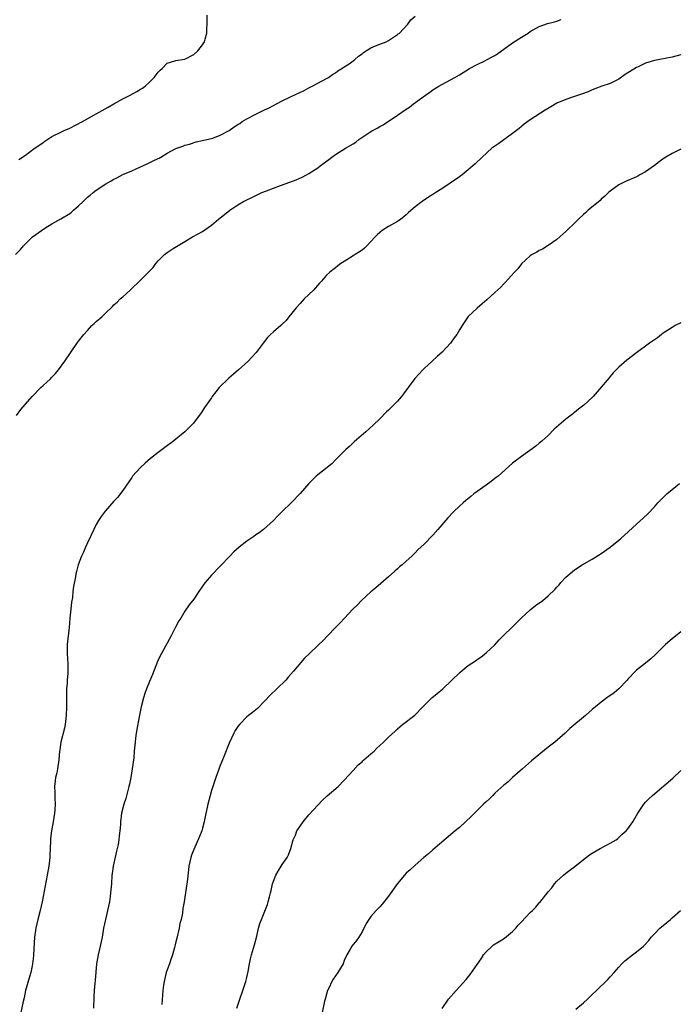
# Model space of a CAD drawing. Units: inches. Extents: x 2535000 to 2538000, y 1551000 to 1554000.
# Drawn here: x 2536076 to 2536224, y 1552996 to 1553218 of the extents above; entities that cross this region are included whole.
import ezdxf

# ---------------------------------------------------------------- set-up
doc = ezdxf.new("R2010")
doc.units = ezdxf.units.IN
doc.header["$MEASUREMENT"] = 0
doc.layers.add('LD25351551_10ft', color=123, linetype='Continuous')

msp = doc.modelspace()

# ---------------------------------------------------------------- linework, layer by layer
at = {"layer": 'LD25351551_10ft'}
for points, elevation in [([(2536074.8, 1553165), (2536075.86, 1553166.14), (2536076.54, 1553167), (2536077, 1553167.47), (2536078.63, 1553169), (2536081.41, 1553171), (2536083, 1553171.92), (2536085, 1553173.04), (2536087, 1553174.3), (2536087.41, 1553174.59), (2536087.87, 1553175), (2536089, 1553176.02), (2536090.01, 1553177), (2536091, 1553177.93), (2536091.59, 1553178.41), (2536092.28, 1553179), (2536093, 1553179.54), (2536095.19, 1553181), (2536096.37, 1553181.63), (2536097, 1553182.05), (2536097.65, 1553182.35), (2536099, 1553183.09), (2536101, 1553183.92), (2536103, 1553184.81), (2536104.49, 1553185.51), (2536105.86, 1553186.14), (2536107, 1553186.7), (2536107.21, 1553186.79), (2536107.6, 1553187), (2536109, 1553187.86), (2536111, 1553188.92), (2536112.53, 1553189.47), (2536113, 1553189.66), (2536114.04, 1553189.96), (2536115.54, 1553190.46), (2536117, 1553190.76), (2536119.29, 1553191.29), (2536121, 1553191.95), (2536123, 1553192.98), (2536124.16, 1553193.84), (2536125, 1553194.34), (2536125.38, 1553194.62), (2536125.95, 1553195), (2536127, 1553195.61), (2536129, 1553196.69), (2536130.56, 1553197.44), (2536131, 1553197.69), (2536131.92, 1553198.08), (2536133, 1553198.66), (2536133.67, 1553199), (2536135, 1553199.73), (2536137, 1553200.7), (2536139.96, 1553202.04), (2536141, 1553202.61), (2536141.78, 1553203), (2536143, 1553203.69), (2536145, 1553204.73), (2536145.46, 1553205), (2536146.36, 1553205.64), (2536147, 1553206.04), (2536147.53, 1553206.47), (2536148.46, 1553207), (2536149, 1553207.37), (2536150.07, 1553208.07), (2536151, 1553208.72), (2536151.37, 1553209), (2536152.2, 1553209.8), (2536153, 1553210.34), (2536153.37, 1553210.63), (2536155, 1553211.65), (2536156.08, 1553212.08), (2536157, 1553212.47), (2536158.42, 1553213), (2536159, 1553213.29), (2536161, 1553214.64), (2536161.19, 1553214.81), (2536161.46, 1553215), (2536163.37, 1553217), (2536164.02, 1553217.98), (2536165, 1553218.82)], 8080), ([(2536075, 1553128.72), (2536075.97, 1553130.03), (2536078.5, 1553133), (2536080.47, 1553135), (2536081, 1553135.47), (2536082.65, 1553137), (2536082.83, 1553137.17), (2536083, 1553137.36), (2536083.83, 1553138.17), (2536084.51, 1553139), (2536085.93, 1553141), (2536087.15, 1553142.85), (2536088.79, 1553145.21), (2536089, 1553145.46), (2536090.18, 1553147), (2536091, 1553147.91), (2536092.02, 1553149), (2536092.55, 1553149.45), (2536093, 1553149.89), (2536094.24, 1553151), (2536095, 1553151.74), (2536096.67, 1553153.33), (2536097, 1553153.69), (2536097.7, 1553154.3), (2536098.41, 1553155), (2536099, 1553155.51), (2536100.64, 1553157), (2536100.84, 1553157.16), (2536103, 1553159.21), (2536104.88, 1553161.12), (2536105, 1553161.27), (2536105.87, 1553162.13), (2536106.45, 1553163), (2536107, 1553163.62), (2536108.4, 1553165), (2536109, 1553165.48), (2536110.4, 1553166.4), (2536113, 1553167.98), (2536114.76, 1553169), (2536117, 1553170.25), (2536119, 1553171.66), (2536120.6, 1553173), (2536121.97, 1553174.03), (2536123.17, 1553175), (2536125, 1553176.24), (2536126.23, 1553177), (2536127, 1553177.4), (2536128.09, 1553177.91), (2536129, 1553178.36), (2536129.45, 1553178.55), (2536130.4, 1553179), (2536131.42, 1553179.42), (2536133, 1553180.03), (2536134.63, 1553180.63), (2536136.68, 1553181.32), (2536138.13, 1553181.87), (2536139.49, 1553182.51), (2536140.44, 1553183), (2536141, 1553183.32), (2536143, 1553184.59), (2536143.57, 1553185), (2536144.38, 1553185.62), (2536145, 1553186.06), (2536145.51, 1553186.49), (2536146.18, 1553187), (2536147, 1553187.57), (2536149.26, 1553189), (2536151, 1553190.03), (2536151.59, 1553190.41), (2536152.3, 1553191), (2536155, 1553192.78), (2536155.36, 1553193), (2536156.45, 1553193.55), (2536157, 1553193.89), (2536157.74, 1553194.26), (2536161, 1553196.44), (2536163, 1553197.81), (2536163.72, 1553198.28), (2536164.65, 1553199), (2536167.3, 1553201), (2536168.31, 1553201.69), (2536169, 1553202.18), (2536170.37, 1553203), (2536171, 1553203.36), (2536173, 1553204.43), (2536173.99, 1553205), (2536175, 1553205.59), (2536177.26, 1553207), (2536179, 1553207.93), (2536180.76, 1553208.76), (2536181.24, 1553209), (2536182.39, 1553209.61), (2536183, 1553209.96), (2536183.64, 1553210.36), (2536185, 1553211.37), (2536187, 1553212.81), (2536189, 1553214.05), (2536190.5, 1553215), (2536191, 1553215.33), (2536193, 1553216.47), (2536194.88, 1553217.12), (2536196.49, 1553217.51), (2536197, 1553217.68), (2536197.98, 1553218.02)], 8090), ([(2536075.55, 1553186.45), (2536077, 1553187.46), (2536079, 1553188.93), (2536080.23, 1553189.77), (2536081, 1553190.33), (2536081.41, 1553190.59), (2536083, 1553191.62), (2536085, 1553192.64), (2536085.77, 1553193), (2536087, 1553193.53), (2536089.87, 1553195), (2536092.44, 1553196.44), (2536093, 1553196.73), (2536095.71, 1553198.29), (2536097, 1553199), (2536099, 1553200.13), (2536100.63, 1553201), (2536102.16, 1553201.84), (2536103, 1553202.32), (2536103.42, 1553202.58), (2536104.01, 1553203), (2536105, 1553203.91), (2536106.11, 1553205), (2536107, 1553206.19), (2536107.4, 1553206.59), (2536107.86, 1553207), (2536109, 1553208.22), (2536110.71, 1553208.71), (2536111, 1553208.82), (2536113, 1553209.12), (2536115, 1553210.17), (2536115.96, 1553211), (2536117, 1553212.3), (2536117.46, 1553213), (2536117.61, 1553213.61), (2536118, 1553215), (2536117.96, 1553215.96), (2536118.03, 1553217), (2536118.07, 1553217.93), (2536118.01, 1553219)], 8070), ([(2536225, 1553210.09), (2536223, 1553209.59), (2536219, 1553208.81), (2536217, 1553208.17), (2536215.37, 1553207.37), (2536215, 1553207.21), (2536212.39, 1553205.61), (2536211, 1553204.62), (2536209, 1553203.61), (2536207.16, 1553203), (2536205.58, 1553202.42), (2536205, 1553202.18), (2536204.19, 1553201.81), (2536203, 1553201.36), (2536202.75, 1553201.25), (2536200.56, 1553200.56), (2536199, 1553200.03), (2536197, 1553199.15), (2536195.64, 1553198.36), (2536194.38, 1553197.62), (2536191, 1553195.41), (2536189.6, 1553194.4), (2536189, 1553193.93), (2536188.51, 1553193.49), (2536187.9, 1553193), (2536187, 1553192.31), (2536183.91, 1553190.09), (2536182.34, 1553189), (2536180.12, 1553187), (2536178.54, 1553185.46), (2536178.04, 1553185), (2536177, 1553184.12), (2536175.61, 1553183), (2536175, 1553182.54), (2536172.91, 1553181.09), (2536171, 1553179.86), (2536169.63, 1553179), (2536169, 1553178.57), (2536168.03, 1553177.97), (2536166.59, 1553177), (2536165, 1553175.77), (2536163.51, 1553174.49), (2536163, 1553174.01), (2536162.46, 1553173.54), (2536161.76, 1553173), (2536161, 1553172.49), (2536159, 1553171.33), (2536157.56, 1553170.44), (2536156.46, 1553169.54), (2536155.98, 1553169), (2536155, 1553167.99), (2536154.09, 1553167), (2536153.54, 1553166.46), (2536153, 1553166.04), (2536152.4, 1553165.6), (2536151.44, 1553165), (2536151, 1553164.7), (2536150.19, 1553164.19), (2536149, 1553163.46), (2536148.19, 1553163), (2536147.52, 1553162.49), (2536147, 1553162.03), (2536146.4, 1553161.6), (2536145.69, 1553161), (2536145, 1553160.37), (2536143.84, 1553159), (2536143.41, 1553158.59), (2536142.01, 1553157), (2536141, 1553155.99), (2536139.97, 1553155), (2536139.52, 1553154.48), (2536139, 1553154), (2536138.11, 1553153), (2536136.51, 1553151), (2536135.85, 1553150.15), (2536135, 1553149.28), (2536134.7, 1553149), (2536133, 1553147.57), (2536132.37, 1553147), (2536131.69, 1553146.31), (2536130.65, 1553145), (2536129.09, 1553142.91), (2536128.16, 1553141.84), (2536127.31, 1553141), (2536125.15, 1553139), (2536124, 1553138), (2536122.91, 1553137.09), (2536120.78, 1553135), (2536119.97, 1553134.03), (2536119.2, 1553133), (2536119, 1553132.7), (2536117.46, 1553130.54), (2536117, 1553129.75), (2536116.66, 1553129.34), (2536114.99, 1553127), (2536113.98, 1553126.02), (2536113, 1553125), (2536111, 1553123.4), (2536110.54, 1553123), (2536108.5, 1553121.5), (2536107.89, 1553121), (2536107, 1553120.36), (2536105.26, 1553119), (2536104.02, 1553117.98), (2536102.98, 1553117), (2536101.2, 1553115), (2536101, 1553114.72), (2536099, 1553111.76), (2536097.79, 1553110.21), (2536097, 1553109.4), (2536095, 1553107.14), (2536094.1, 1553105.9), (2536093.5, 1553105), (2536093, 1553104.14), (2536092.42, 1553103), (2536091, 1553100), (2536090.55, 1553099), (2536090.13, 1553097.87), (2536089.67, 1553097), (2536088.92, 1553095), (2536088.51, 1553093.49), (2536088.4, 1553093), (2536088.3, 1553092.3), (2536087.88, 1553090.12), (2536087.74, 1553089), (2536087.61, 1553087.61), (2536087.4, 1553086.6), (2536087.27, 1553085), (2536087.06, 1553082.94), (2536086.86, 1553080.86), (2536086.44, 1553077), (2536086.42, 1553075), (2536086.59, 1553072.59), (2536086.59, 1553071), (2536086.58, 1553070.58), (2536086.44, 1553069), (2536086.41, 1553068.41), (2536086.29, 1553067), (2536086.25, 1553065.75), (2536086.25, 1553065), (2536086.27, 1553064.27), (2536086.26, 1553063), (2536086.21, 1553061), (2536085.99, 1553059), (2536085.83, 1553058.17), (2536085.03, 1553055), (2536084.76, 1553053.24), (2536084.71, 1553053), (2536084.54, 1553051), (2536084.25, 1553049), (2536084.08, 1553048.08), (2536083.83, 1553047), (2536083.72, 1553046.28), (2536083.59, 1553045), (2536083.64, 1553043.64), (2536083.63, 1553042.37), (2536083.7, 1553041), (2536083.63, 1553039.63), (2536083.57, 1553039), (2536083.26, 1553037), (2536082.92, 1553035), (2536082.7, 1553033.3), (2536082.67, 1553033), (2536082.67, 1553032.67), (2536082.49, 1553029.51), (2536082.49, 1553029), (2536082.3, 1553027), (2536081.95, 1553025), (2536081.44, 1553022.56), (2536080.78, 1553019), (2536080.31, 1553017), (2536079.77, 1553015), (2536079.33, 1553013), (2536079.09, 1553011), (2536078.83, 1553007), (2536078.8, 1553006.8), (2536078.63, 1553005), (2536078.51, 1553004.51), (2536078.22, 1553003), (2536077.92, 1553002.08), (2536077.05, 1552999), (2536076.69, 1552997.31), (2536076.5, 1552996.5), (2536076, 1552994)], 8100), ([(2536225, 1553188.8), (2536223, 1553187.78), (2536221.58, 1553187), (2536221.23, 1553186.77), (2536220.06, 1553185.94), (2536219, 1553185.13), (2536217, 1553183.68), (2536215.72, 1553183), (2536215.26, 1553182.74), (2536215, 1553182.57), (2536212.51, 1553181.49), (2536211.42, 1553181), (2536211, 1553180.77), (2536209, 1553179.35), (2536208.62, 1553179), (2536207.83, 1553178.17), (2536207, 1553177.52), (2536206.75, 1553177.25), (2536204.07, 1553175), (2536203.52, 1553174.48), (2536203, 1553174.03), (2536201.91, 1553173), (2536201, 1553172.11), (2536199.39, 1553170.61), (2536199, 1553170.21), (2536197, 1553168.4), (2536195, 1553167.05), (2536193.74, 1553166.26), (2536193, 1553165.94), (2536192.45, 1553165.55), (2536191.38, 1553165), (2536191, 1553164.72), (2536189, 1553162.9), (2536188.2, 1553161.8), (2536187.35, 1553161), (2536185.29, 1553158.71), (2536185, 1553158.43), (2536184.32, 1553157.68), (2536183, 1553156.42), (2536181.2, 1553154.8), (2536180.13, 1553153.87), (2536179, 1553152.95), (2536177, 1553151.01), (2536175.59, 1553149), (2536175, 1553148), (2536174.39, 1553147), (2536173.79, 1553146.21), (2536173, 1553145), (2536171.11, 1553143), (2536169.95, 1553142.05), (2536168.83, 1553141), (2536167, 1553139.33), (2536166.71, 1553139), (2536165.87, 1553138.13), (2536164.95, 1553137.05), (2536163.41, 1553135), (2536162.4, 1553133.6), (2536161.93, 1553133), (2536161, 1553131.92), (2536160.1, 1553131), (2536159, 1553129.94), (2536158.5, 1553129.5), (2536157, 1553127.97), (2536155.51, 1553126.49), (2536153.84, 1553125), (2536151.25, 1553122.75), (2536151, 1553122.55), (2536150.22, 1553121.78), (2536149.33, 1553121), (2536147.3, 1553119), (2536147.17, 1553118.83), (2536147, 1553118.68), (2536146.18, 1553117.82), (2536143, 1553115.31), (2536142.63, 1553115), (2536141.8, 1553114.2), (2536141, 1553113.36), (2536139, 1553111.08), (2536137, 1553108.98), (2536135, 1553107.01), (2536133.97, 1553106.03), (2536132.98, 1553105.02), (2536130.76, 1553103), (2536129.76, 1553102.24), (2536129, 1553101.79), (2536128.56, 1553101.44), (2536127, 1553100.36), (2536125.28, 1553099), (2536124.08, 1553097.92), (2536123.14, 1553097), (2536121, 1553094.73), (2536119, 1553092.66), (2536117.59, 1553091), (2536117.32, 1553090.68), (2536117, 1553090.21), (2536116.19, 1553089), (2536115, 1553087.28), (2536114, 1553086), (2536113, 1553084.57), (2536112.06, 1553083), (2536111.65, 1553082.35), (2536110.91, 1553080.91), (2536109.9, 1553079), (2536107.72, 1553075), (2536107, 1553073.55), (2536106.83, 1553073.17), (2536105.7, 1553070.3), (2536105, 1553068.72), (2536104.31, 1553067), (2536103.99, 1553066.01), (2536103.63, 1553065), (2536103.15, 1553063), (2536102.72, 1553060.72), (2536102.16, 1553057.84), (2536102.02, 1553057), (2536101.89, 1553055.89), (2536101.76, 1553055), (2536101.66, 1553053.66), (2536101.58, 1553053), (2536101.45, 1553051.45), (2536101.14, 1553049), (2536100.8, 1553047), (2536100.51, 1553045.49), (2536100.39, 1553045), (2536100.13, 1553044.13), (2536099.69, 1553042.31), (2536099.22, 1553041), (2536098.71, 1553039), (2536098.48, 1553037), (2536098.46, 1553036.46), (2536098.35, 1553035), (2536098.15, 1553033.85), (2536098.1, 1553033), (2536097.92, 1553031.92), (2536097.57, 1553030.43), (2536096.83, 1553027), (2536096.6, 1553025.4), (2536096.55, 1553025), (2536096.41, 1553023), (2536096.28, 1553021.71), (2536096.25, 1553021), (2536096.14, 1553020.14), (2536095.96, 1553019), (2536095.53, 1553017), (2536095.06, 1553015), (2536094.66, 1553013), (2536094.33, 1553011), (2536093.9, 1553009), (2536093.4, 1553007), (2536093.04, 1553005), (2536092.75, 1553001.25), (2536092.66, 1553000.66), (2536092.5, 1552999), (2536092.42, 1552997.57), (2536092.35, 1552995)], 8110), ([(2536225, 1553149.64), (2536223.74, 1553149), (2536223, 1553148.57), (2536221, 1553147.26), (2536220.65, 1553147), (2536219.74, 1553146.26), (2536219, 1553145.78), (2536217.93, 1553145), (2536217, 1553144.38), (2536215.05, 1553142.95), (2536212.8, 1553141.2), (2536211, 1553139.6), (2536209.7, 1553138.3), (2536209, 1553137.48), (2536208.77, 1553137.23), (2536207, 1553135.06), (2536205.19, 1553133), (2536205, 1553132.8), (2536203.11, 1553131), (2536201.89, 1553130.11), (2536201, 1553129.38), (2536200.78, 1553129.22), (2536200.51, 1553129), (2536199, 1553127.86), (2536197.97, 1553127), (2536196.4, 1553125.6), (2536195, 1553124.21), (2536193.64, 1553123), (2536193.32, 1553122.68), (2536193, 1553122.43), (2536192.23, 1553121.77), (2536189, 1553119.49), (2536187, 1553117.95), (2536183.71, 1553115), (2536183.32, 1553114.68), (2536183, 1553114.47), (2536182.19, 1553113.81), (2536181, 1553113), (2536179, 1553111.55), (2536178.27, 1553111), (2536177.58, 1553110.42), (2536176.45, 1553109.55), (2536175.81, 1553109), (2536175, 1553108.27), (2536173.67, 1553107), (2536172.36, 1553105.64), (2536170.11, 1553103), (2536169, 1553101.73), (2536167, 1553099.68), (2536165.63, 1553098.37), (2536165, 1553097.7), (2536164.63, 1553097.37), (2536164.26, 1553097), (2536163, 1553095.84), (2536162.04, 1553095), (2536161.47, 1553094.53), (2536161, 1553094.1), (2536160.4, 1553093.6), (2536159, 1553092.32), (2536157.23, 1553090.77), (2536156.15, 1553089.85), (2536155, 1553088.95), (2536152.88, 1553087), (2536151.98, 1553086.02), (2536150.94, 1553085), (2536149.01, 1553082.99), (2536148.07, 1553081.93), (2536147, 1553080.86), (2536145.24, 1553079), (2536144.13, 1553077.87), (2536143.24, 1553077), (2536141.04, 1553074.96), (2536140.04, 1553073.96), (2536139.17, 1553073), (2536137.5, 1553071), (2536136.34, 1553069.66), (2536135.78, 1553069), (2536133.76, 1553067), (2536132.35, 1553065.65), (2536131, 1553064.23), (2536129.37, 1553062.63), (2536128.27, 1553061.73), (2536127.36, 1553061), (2536127, 1553060.68), (2536125.31, 1553059), (2536125, 1553058.56), (2536124.39, 1553057.61), (2536124.04, 1553057), (2536123, 1553054.8), (2536121.89, 1553051.89), (2536121.52, 1553051), (2536121.35, 1553050.65), (2536121, 1553049.77), (2536119.97, 1553047), (2536119.29, 1553045), (2536119, 1553044.06), (2536118.72, 1553043), (2536118.22, 1553041), (2536117.46, 1553037.46), (2536117.38, 1553037), (2536117, 1553035.61), (2536116.8, 1553035), (2536116.31, 1553033.69), (2536115, 1553030.78), (2536114.53, 1553029.47), (2536114.37, 1553029), (2536113.9, 1553027), (2536113.82, 1553026.18), (2536113.49, 1553023.49), (2536113.46, 1553023), (2536113.41, 1553022.59), (2536112.85, 1553019), (2536112.57, 1553017.44), (2536112.45, 1553016.45), (2536112.14, 1553015), (2536111.9, 1553014.1), (2536111.71, 1553013), (2536111.21, 1553010.79), (2536111, 1553009.93), (2536110.75, 1553009), (2536110.64, 1553008.64), (2536110.19, 1553007), (2536109.75, 1553005.75), (2536109.51, 1553005), (2536109, 1553003.6), (2536108.8, 1553003), (2536108.32, 1553001), (2536108.2, 1553000.2), (2536108.06, 1552999), (2536107.84, 1552995.84)], 8120), ([(2536124.75, 1552995), (2536125.38, 1552997), (2536126.11, 1552999), (2536126.78, 1553001), (2536127, 1553001.88), (2536127.29, 1553003.29), (2536127.58, 1553005), (2536127.85, 1553006.15), (2536128.07, 1553007), (2536128.75, 1553009.25), (2536129.25, 1553011.25), (2536129.64, 1553013), (2536129.94, 1553014.06), (2536130.27, 1553015), (2536131.63, 1553018.37), (2536131.83, 1553019), (2536132.09, 1553020.09), (2536132.34, 1553021), (2536132.47, 1553021.53), (2536132.79, 1553023), (2536133, 1553023.67), (2536133.54, 1553025), (2536134.07, 1553025.93), (2536135, 1553027.43), (2536136.11, 1553029), (2536136.43, 1553029.57), (2536136.9, 1553031), (2536137.47, 1553033), (2536137.95, 1553034.05), (2536138.32, 1553035), (2536139, 1553036.07), (2536139.68, 1553037), (2536141, 1553038.62), (2536143, 1553040.8), (2536144.08, 1553041.92), (2536145.13, 1553042.87), (2536147.59, 1553045), (2536149, 1553046.4), (2536151, 1553048.57), (2536152.14, 1553049.86), (2536153, 1553050.59), (2536153.2, 1553050.8), (2536153.44, 1553051), (2536155, 1553052.4), (2536155.71, 1553053), (2536156.35, 1553053.65), (2536157, 1553054.24), (2536157.88, 1553055), (2536159, 1553056.1), (2536160.5, 1553057.5), (2536161, 1553058.04), (2536161.52, 1553058.48), (2536162.15, 1553059), (2536164.89, 1553061.11), (2536166.74, 1553063), (2536168.78, 1553065), (2536170, 1553066), (2536171.21, 1553067), (2536173.31, 1553069), (2536175, 1553070.68), (2536175.17, 1553070.83), (2536177, 1553072.27), (2536178.63, 1553073.37), (2536179, 1553073.67), (2536179.79, 1553074.21), (2536181, 1553075.12), (2536183, 1553076.99), (2536183.93, 1553078.07), (2536184.87, 1553079), (2536187.01, 1553081), (2536187.97, 1553082.03), (2536189, 1553083.02), (2536191, 1553084.85), (2536192.2, 1553085.8), (2536193.79, 1553087), (2536195, 1553088.01), (2536196.55, 1553089.45), (2536197, 1553089.99), (2536197.5, 1553090.5), (2536197.9, 1553091), (2536199, 1553092.19), (2536199.89, 1553093), (2536200.5, 1553093.5), (2536201, 1553093.86), (2536202.74, 1553095), (2536205, 1553096.32), (2536207, 1553097.6), (2536209, 1553099.03), (2536211, 1553100.59), (2536211.49, 1553101), (2536212.27, 1553101.73), (2536215, 1553104.22), (2536216.48, 1553105.52), (2536217.5, 1553106.5), (2536219, 1553108.1), (2536219.8, 1553109), (2536221, 1553110.23), (2536221.85, 1553111), (2536223, 1553111.98), (2536224.66, 1553113.34)], 8130), ([(2536225, 1553079.89), (2536223, 1553078.28), (2536221.53, 1553077), (2536221, 1553076.52), (2536219.25, 1553074.75), (2536218.2, 1553073.8), (2536217, 1553072.82), (2536215, 1553071.25), (2536214.73, 1553071), (2536213, 1553069.19), (2536212.84, 1553069), (2536210.96, 1553067), (2536209.9, 1553066.1), (2536208.25, 1553065), (2536207, 1553064.05), (2536205.68, 1553063), (2536205, 1553062.34), (2536203.46, 1553061), (2536199.92, 1553058.08), (2536198.87, 1553057), (2536196.5, 1553055), (2536195, 1553053.84), (2536191.24, 1553050.76), (2536189.23, 1553049), (2536186.99, 1553047), (2536185.98, 1553046.02), (2536185, 1553045.27), (2536183, 1553043.46), (2536182.51, 1553043), (2536181.77, 1553042.23), (2536181, 1553041.55), (2536180.43, 1553041), (2536179, 1553039.57), (2536177.73, 1553038.27), (2536176.39, 1553037), (2536175, 1553035.78), (2536174.02, 1553035), (2536173.49, 1553034.51), (2536169, 1553030.71), (2536168.11, 1553029.89), (2536166.97, 1553029), (2536165, 1553027.26), (2536163.84, 1553026.16), (2536163, 1553025.41), (2536162.61, 1553025), (2536161, 1553023.12), (2536159, 1553020.29), (2536157.52, 1553018.48), (2536157, 1553017.86), (2536156.6, 1553017.4), (2536156.2, 1553017), (2536155, 1553015.65), (2536154.53, 1553015), (2536153.95, 1553014.05), (2536153, 1553012.22), (2536152.25, 1553011), (2536151.73, 1553010.28), (2536150.69, 1553009), (2536150.33, 1553008.33), (2536149.56, 1553007), (2536149, 1553005.73), (2536148.71, 1553005), (2536147.53, 1553003), (2536147, 1553002.28), (2536146.48, 1553001.52), (2536146.19, 1553001), (2536145.49, 1552999.49), (2536145.24, 1552999), (2536145, 1552998.17), (2536144.7, 1552997), (2536144.56, 1552996.56), (2536144.01, 1552993.99)], 8140), ([(2536171.08, 1552994.92), (2536172.53, 1552997), (2536174.22, 1552999), (2536175, 1552999.79), (2536176.53, 1553001.47), (2536177.44, 1553002.56), (2536179, 1553004.87), (2536179.87, 1553006.13), (2536180.43, 1553007), (2536181, 1553007.7), (2536182.39, 1553009), (2536182.72, 1553009.28), (2536183.95, 1553010.05), (2536185.2, 1553010.8), (2536187, 1553012.25), (2536187.7, 1553013), (2536188.29, 1553013.71), (2536189, 1553014.43), (2536191, 1553016.56), (2536191.46, 1553017), (2536192.21, 1553017.79), (2536193, 1553018.72), (2536193.14, 1553018.86), (2536195, 1553021.2), (2536195.84, 1553022.16), (2536196.44, 1553023), (2536197, 1553023.62), (2536198.47, 1553025), (2536199, 1553025.44), (2536199.91, 1553026.09), (2536201.04, 1553026.96), (2536203, 1553028.55), (2536204.39, 1553029.61), (2536205, 1553029.99), (2536206.76, 1553031), (2536209, 1553032.18), (2536210.37, 1553033), (2536210.73, 1553033.27), (2536211, 1553033.46), (2536211.77, 1553034.23), (2536212.64, 1553035), (2536213, 1553035.44), (2536214.12, 1553037), (2536215.29, 1553039), (2536216.6, 1553041), (2536217, 1553041.45), (2536217.79, 1553042.21), (2536218.57, 1553043), (2536223.16, 1553046.84), (2536225, 1553048.62)], 8150), ([(2536201.25, 1552994.75), (2536203, 1552996.22), (2536203.89, 1552997), (2536205, 1552998.1), (2536205.96, 1552999), (2536208.52, 1553001.48), (2536209, 1553002.06), (2536209.9, 1553003), (2536211, 1553004.27), (2536211.68, 1553005), (2536212.35, 1553005.65), (2536214.04, 1553007), (2536215, 1553007.68), (2536216.56, 1553009), (2536216.78, 1553009.22), (2536217.72, 1553010.28), (2536218.3, 1553011), (2536219, 1553011.76), (2536220.25, 1553013), (2536221, 1553013.64), (2536222.65, 1553015), (2536223, 1553015.33), (2536224.92, 1553017)], 8160)]:
    msp.add_lwpolyline(points, dxfattribs=dict(at, elevation=elevation))

doc.saveas('drawing.dxf')
